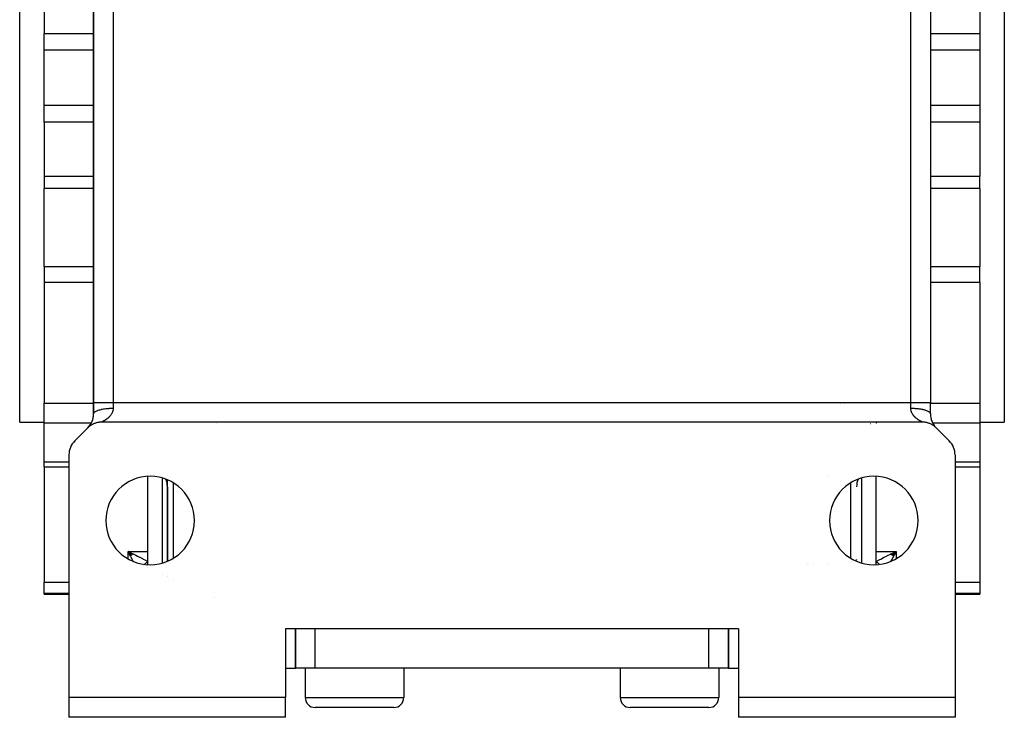
# Model space of a CAD drawing. Extents: x 24 to 889, y -458 to 237.
# Drawn here: x 321 to 421, y -458 to -388 of the extents above; entities that cross this region are included whole.
import ezdxf

# ---------------------------------------------------------------- set-up
doc = ezdxf.new("R2010")
doc.units = 0
doc.linetypes.add('DASHED', pattern=[11.05, 8.7, -2.35])
doc.layers.get('0').update_dxf_attribs({"linetype": 'CONTINUOUS'})
doc.layers.add('NEVIDI', color=4, linetype='DASHED')

msp = doc.modelspace()

# ---------------------------------------------------------------- linework, layer by layer
at = {"color": 2}
for p, q in [((320.86859, -428.464203), (320.86859, -358.464203)), ((420.86859, -358.464203), (420.86859, -428.464203)), ((328.36859, -426.464203), (328.36859, -360.464203)), ((328.36859, -360.464203), (328.36859, -426.464203)), ((328.36859, -360.464203), (328.36859, -426.464203)), ((328.36859, -426.464203), (328.36859, -360.464203)), ((413.36859, -360.464203), (413.36859, -426.464203)), ((413.36859, -360.464203), (413.36859, -426.464203)), ((323.36859, -383.452873), (323.36859, -388.963503)), ((418.36859, -383.452873), (418.36859, -388.963503)), ((323.36859, -390.66966), (323.36859, -388.963503)), ((418.36859, -388.963503), (418.36859, -390.66966)), ((323.36859, -396.258746), (323.36859, -390.66966)), ((418.36859, -390.66966), (418.36859, -396.258746)), ((323.36859, -397.964903), (323.36859, -396.258746)), ((418.36859, -396.258746), (418.36859, -397.964903)), ((323.36859, -397.964903), (323.36859, -403.475534)), ((418.36859, -397.964903), (418.36859, -403.475534)), ((323.36859, -403.475534), (323.36859, -404.725104)), ((418.36859, -404.725104), (418.36859, -403.475534)), ((323.36859, -412.641847), (323.36859, -404.725104)), ((418.36859, -404.725104), (418.36859, -412.641847)), ((323.36859, -412.641847), (323.36859, -414.284769)), ((418.36859, -414.284769), (418.36859, -412.641847)), ((323.36859, -414.284769), (323.36859, -426.537669)), ((418.36859, -414.284769), (418.36859, -426.537669)), ((323.36859, -428.55864), (323.36859, -426.537669)), ((328.36859, -427.635776), (328.36859, -426.464203)), ((328.36859, -426.464203), (328.36859, -427.635776)), ((404.238905, -426.593888), (404.239666, -426.593128)), ((404.239666, -426.593128), (404.238905, -426.593888)), ((413.36859, -427.635785), (413.36859, -426.464203)), ((413.36859, -427.635776), (413.36859, -426.464203)), ((418.36859, -426.537669), (418.36859, -428.55864)), ((320.86859, -428.464203), (323.36859, -428.464203)), ((320.86859, -428.464203), (323.36859, -428.464203)), ((323.36859, -432.51072), (323.36859, -428.55864)), ((327.867496, -428.970044), (327.82608, -429.007961)), ((327.926408, -428.919648), (327.867496, -428.970044)), ((327.970391, -428.884507), (327.926408, -428.919648)), ((328.032604, -428.838125), (327.970391, -428.884507)), ((328.07873, -428.806075), (328.032604, -428.838125)), ((328.143805, -428.764), (328.07873, -428.806075)), ((328.192053, -428.73504), (328.143805, -428.764)), ((328.259771, -428.69741), (328.192053, -428.73504)), ((328.309864, -428.671729), (328.259771, -428.69741)), ((328.379969, -428.638706), (328.309864, -428.671729)), ((328.43165, -428.616442), (328.379969, -428.638706)), ((328.503806, -428.588179), (328.43165, -428.616442)), ((328.556859, -428.56942), (328.503806, -428.588179)), ((328.630771, -428.546041), (328.556859, -428.56942)), ((328.684933, -428.530883), (328.630771, -428.546041)), ((328.760213, -428.5125), (328.684933, -428.530883)), ((328.815293, -428.500981), (328.760213, -428.5125)), ((328.89169, -428.487646), (328.815293, -428.500981)), ((328.947355, -428.479834), (328.89169, -428.487646)), ((329.024595, -428.47162), (328.947355, -428.479834)), ((329.080532, -428.467564), (329.024595, -428.47162)), ((329.158168, -428.46456), (329.080532, -428.467564)), ((329.197017, -428.464203), (329.158168, -428.46456)), ((412.540163, -428.464203), (329.197017, -428.464203)), ((412.600518, -428.465086), (412.540163, -428.464203)), ((412.656649, -428.467564), (412.600518, -428.465086)), ((412.733904, -428.473584), (412.656649, -428.467564)), ((412.789826, -428.479834), (412.733904, -428.473584)), ((412.866609, -428.491028), (412.789826, -428.479834)), ((412.921887, -428.500981), (412.866609, -428.491028)), ((412.997653, -428.517245), (412.921887, -428.500981)), ((413.052248, -428.530883), (412.997653, -428.517245)), ((413.12674, -428.552158), (413.052248, -428.530883)), ((413.180321, -428.56942), (413.12674, -428.552158)), ((413.253244, -428.595641), (413.180321, -428.56942)), ((413.305531, -428.616443), (413.253244, -428.595641)), ((413.376538, -428.64748), (413.305531, -428.616443)), ((413.427317, -428.671729), (413.376538, -428.64748)), ((413.496113, -428.707461), (413.427317, -428.671729)), ((413.545129, -428.735041), (413.496113, -428.707461)), ((413.611359, -428.775273), (413.545129, -428.735041)), ((413.658451, -428.806076), (413.611359, -428.775273)), ((413.721901, -428.850667), (413.658451, -428.806076)), ((413.766785, -428.884504), (413.721901, -428.850667)), ((413.827211, -428.933314), (413.766785, -428.884504)), ((413.869632, -428.969998), (413.827211, -428.933314)), ((413.926654, -429.022771), (413.869632, -428.969998)), ((418.36859, -428.464203), (420.86859, -428.464203)), ((418.36859, -428.464203), (420.86859, -428.464203)), ((418.36859, -428.55864), (418.36859, -432.51072)), ((327.782804, -429.04999), (326.454377, -430.378417)), ((327.82608, -429.007961), (327.782804, -429.04999)), ((413.954377, -429.04999), (413.926654, -429.022771)), ((415.282804, -430.378417), (413.954377, -429.04999)), ((325.86859, -431.79263), (325.86859, -456.464203)), ((415.86859, -431.79263), (415.86859, -456.464203)), ((323.36859, -433.023234), (323.36859, -432.51072)), ((418.36859, -432.51072), (418.36859, -433.023234)), ((323.36859, -433.023234), (325.86859, -433.023234)), ((323.36859, -433.023234), (325.86859, -433.023234)), ((323.36859, -433.023234), (323.36859, -444.737846)), ((333.86859, -442.952499), (333.86859, -433.975907)), ((407.86859, -442.952499), (407.86859, -433.975907)), ((407.86859, -442.952499), (407.86859, -433.975907)), ((415.86859, -433.023234), (418.36859, -433.023234)), ((415.86859, -433.023234), (418.36859, -433.023234)), ((418.36859, -433.023234), (418.36859, -444.737846)), ((335.86859, -442.60042), (335.86859, -434.327986)), ((335.86859, -435.023234), (335.86859, -442.60042)), ((332.38336, -441.877856), (331.86859, -441.618967)), ((332.38336, -441.877856), (331.86859, -441.618967)), ((332.367403, -441.892852), (331.86859, -441.618967)), ((332.351449, -441.907768), (331.86859, -441.618967)), ((332.335502, -441.922604), (331.86859, -441.618967)), ((332.319562, -441.937356), (331.86859, -441.618967)), ((332.319562, -441.937356), (331.86859, -441.618967)), ((332.303631, -441.952023), (331.86859, -441.618967)), ((332.303631, -441.952023), (331.86859, -441.618967)), ((332.287713, -441.966603), (331.86859, -441.618967)), ((332.271808, -441.981094), (331.86859, -441.618967)), ((332.255919, -441.995494), (331.86859, -441.618967)), ((332.240048, -442.009802), (331.86859, -441.618967)), ((332.224197, -442.024015), (331.86859, -441.618967)), ((332.224197, -442.024015), (331.86859, -441.618967)), ((332.208368, -442.038131), (331.86859, -441.618967)), ((332.192563, -442.05215), (331.86859, -441.618967)), ((332.192563, -442.05215), (331.86859, -441.618967)), ((332.176784, -442.066068), (331.86859, -441.618967)), ((332.161034, -442.079885), (331.86859, -441.618967)), ((332.145314, -442.093599), (331.86859, -441.618967)), ((331.86859, -441.618967), (332.203185, -441.773559)), ((332.071194, -441.990558), (331.916636, -441.706298)), ((332.203185, -441.773559), (332.300843, -441.819801)), ((332.300843, -441.819801), (332.396395, -441.865541)), ((409.354327, -441.877594), (409.86859, -441.618967)), ((409.370268, -441.892574), (409.86859, -441.618967)), ((409.386205, -441.907476), (409.86859, -441.618967)), ((409.402137, -441.922296), (409.86859, -441.618967)), ((409.418061, -441.937034), (409.86859, -441.618967)), ((409.433976, -441.951686), (409.86859, -441.618967)), ((409.433976, -441.951686), (409.86859, -441.618967)), ((409.449878, -441.966251), (409.86859, -441.618967)), ((409.465767, -441.980728), (409.86859, -441.618967)), ((409.481641, -441.995114), (409.86859, -441.618967)), ((409.497496, -442.009407), (409.86859, -441.618967)), ((409.497496, -442.009407), (409.86859, -441.618967)), ((409.513332, -442.023607), (409.86859, -441.618967)), ((409.529145, -442.03771), (409.86859, -441.618967)), ((409.53388, -441.773606), (409.772237, -441.662875)), ((409.544935, -442.051715), (409.86859, -441.618967)), ((409.544935, -442.051715), (409.86859, -441.618967)), ((409.560698, -442.06562), (409.86859, -441.618967)), ((409.576433, -442.079424), (409.86859, -441.618967)), ((409.576433, -442.079424), (409.86859, -441.618967)), ((409.592138, -442.093124), (409.86859, -441.618967)), ((409.665987, -441.990557), (409.653, -442.014674)), ((409.86859, -441.618967), (409.665987, -441.990557)), ((335.866421, -442.424613), (335.86859, -442.464203)), ((335.86859, -442.464203), (335.866917, -442.464203)), ((405.86859, -442.464203), (405.87076, -442.424613)), ((405.870263, -442.464203), (405.86859, -442.464203)), ((409.653, -442.014674), (409.60494, -442.10424)), ((333.86859, -443.2654), (333.86859, -443.264171)), ((323.36859, -445.889775), (323.36859, -444.737846)), ((335.86859, -444.14989), (335.86859, -444.150943)), ((335.86859, -444.150943), (335.86859, -444.14989)), ((418.36859, -444.737846), (418.36859, -445.889775)), ((323.36859, -445.964203), (323.36859, -445.889775)), ((323.36859, -445.964203), (325.86859, -445.964203)), ((323.36859, -445.964203), (325.86859, -445.964203)), ((415.86859, -445.964203), (418.36859, -445.964203)), ((415.86859, -445.964203), (418.36859, -445.964203)), ((418.36859, -445.889775), (418.36859, -445.964203)), ((393.86859, -449.464203), (347.86859, -449.464203)), ((347.86859, -449.464203), (347.86859, -456.464203)), ((348.86859, -449.464203), (348.86859, -453.464203)), ((348.86859, -453.464203), (348.86859, -449.464203)), ((392.86859, -449.464203), (392.86859, -453.464203)), ((392.86859, -453.464203), (392.86859, -449.464203)), ((393.86859, -449.464203), (393.86859, -456.464203)), ((347.86859, -453.464203), (348.86859, -453.464203)), ((350.86859, -453.464203), (348.86859, -453.464203)), ((349.86859, -453.464203), (349.86859, -456.464203)), ((349.86859, -453.464203), (349.86859, -456.464203)), ((354.86859, -453.464203), (350.86859, -453.464203)), ((386.86859, -453.464203), (354.86859, -453.464203)), ((359.86859, -453.464203), (359.86859, -456.464203)), ((359.86859, -453.464203), (359.86859, -456.464203)), ((381.86859, -453.464203), (381.86859, -456.464203)), ((381.86859, -453.464203), (381.86859, -456.464203)), ((390.86859, -453.464203), (386.86859, -453.464203)), ((392.86859, -453.464203), (390.86859, -453.464203)), ((391.86859, -453.464203), (391.86859, -456.464203)), ((391.86859, -453.464203), (391.86859, -456.464203)), ((392.86859, -453.464203), (393.86859, -453.464203)), ((347.86859, -456.464203), (325.86859, -456.464203)), ((325.86859, -456.464203), (325.86859, -458.464203)), ((347.86859, -458.464203), (347.86859, -456.464203)), ((393.86859, -456.464203), (393.86859, -458.464203)), ((415.86859, -456.464203), (393.86859, -456.464203)), ((415.86859, -456.464203), (415.86859, -458.464203)), ((350.900124, -457.464203), (350.86859, -457.464203)), ((358.86859, -457.464203), (350.86859, -457.464203)), ((382.900124, -457.464203), (382.86859, -457.464203)), ((390.86859, -457.464203), (382.86859, -457.464203)), ((347.86859, -458.464203), (325.86859, -458.464203)), ((415.86859, -458.464203), (393.86859, -458.464203))]:
    msp.add_line(p, q, dxfattribs=at)
for centre, radius, start, end in [((326.36859, -427.635776), 2, 317.008879, 360), ((326.36859, -427.635776), 2, 348.123266, 360), ((415.36859, -427.635776), 2, 180.000264, 223.471798), ((326.36859, -427.635776), 2, 315.496211, 340.882181), ((326.36859, -427.635776), 2, 341, 348), ((400.86859, -430.464203), 2, 96.58966, 96.80068), ((401.540163, -426.464203), 2, 275.906397, 276.22), ((401.540163, -426.464203), 2, 282.000953, 282.079126), ((327.86859, -431.79263), 2, 135, 180), ((413.86859, -431.79263), 2, 0, 45), ((334.11859, -438.464203), 4.5, 90, 270), ((334.11859, -438.464203), 4.5, 270, 90), ((407.61859, -438.464203), 4.5, 90, 270), ((407.61859, -438.464203), 4.5, 270, 90), ((333.86859, -435.023234), 2, 0, 22.424444), ((407.86859, -435.023234), 2, 157.575556, 180), ((407.86859, -435.023234), 2, 151.627129, 151.6653), ((333.86859, -442.464203), 2, 359.541483, 360), ((407.86859, -442.464203), 2, 180, 180.458517), ((350.86859, -456.464203), 1, 180, 270), ((358.86859, -456.464203), 1, 270, 360), ((382.86859, -456.464203), 1, 180, 270), ((390.86859, -456.464203), 1, 270, 360)]:
    msp.add_arc(centre, radius, start, end, dxfattribs=at)
at = {"layer": 'NEVIDI', "color": 7, "linetype": 'CONTINUOUS'}
for p, q in [((330.36859, -360.464203), (330.36859, -426.464203)), ((411.36859, -426.464203), (411.36859, -360.464203)), ((323.36859, -388.963503), (328.36859, -388.963503)), ((413.351499, -388.963503), (413.352698, -388.963503)), ((413.36859, -388.963503), (418.36859, -388.963503)), ((328.36859, -390.66966), (323.36859, -390.66966)), ((413.352698, -390.66966), (413.351553, -390.66966)), ((418.36859, -390.66966), (413.36859, -390.66966)), ((323.36859, -396.258746), (328.36859, -396.258746)), ((328.384483, -396.258746), (328.385627, -396.258746)), ((413.36859, -396.258746), (418.36859, -396.258746)), ((328.36859, -397.964903), (323.36859, -397.964903)), ((328.385682, -397.964903), (328.384483, -397.964903)), ((418.36859, -397.964903), (413.36859, -397.964903)), ((323.36859, -403.475534), (328.36859, -403.475534)), ((328.384483, -403.475534), (328.385858, -403.475534)), ((413.36859, -403.475534), (418.36859, -403.475534)), ((328.36859, -404.725104), (323.36859, -404.725104)), ((328.385898, -404.725104), (328.384483, -404.725104)), ((418.36859, -404.725104), (413.36859, -404.725104)), ((323.36859, -412.641847), (328.36859, -412.641847)), ((413.36859, -412.641847), (418.36859, -412.641847)), ((328.36859, -414.284769), (323.36859, -414.284769)), ((418.36859, -414.284769), (413.36859, -414.284769)), ((323.36859, -426.537669), (328.36859, -426.537669)), ((328.36859, -426.464203), (330.36859, -426.464203)), ((330.36859, -426.464203), (411.36859, -426.464203)), ((330.36859, -426.464203), (330.36859, -427.04999)), ((334.76971, -426.464203), (334.77424, -426.463518)), ((404.654819, -426.592188), (404.654054, -426.592953)), ((406.96294, -426.463518), (406.96747, -426.464203)), ((411.36859, -427.04999), (411.36859, -426.464203)), ((411.36859, -426.464203), (413.36859, -426.464203)), ((413.36859, -426.537669), (418.36859, -426.537669)), ((328.36859, -427.635778), (328.370102, -427.613024)), ((328.370102, -427.613024), (328.382165, -427.567655)), ((328.382165, -427.567655), (328.386597, -427.557354)), ((328.386597, -427.557354), (328.398318, -427.535149)), ((328.398318, -427.535149), (328.430926, -427.490667)), ((328.430926, -427.490667), (328.44028, -427.480347)), ((328.44028, -427.480347), (328.461824, -427.459011)), ((328.461824, -427.459011), (328.514308, -427.416272)), ((328.514308, -427.416272), (328.528672, -427.406137)), ((328.528672, -427.406137), (328.55936, -427.386098)), ((328.55936, -427.386098), (328.630833, -427.3458)), ((328.630833, -427.3458), (328.650073, -427.336124)), ((328.650073, -427.336124), (328.68923, -427.317647)), ((328.68923, -427.317647), (328.7784, -427.280509)), ((328.7784, -427.280509), (328.802509, -427.271438)), ((328.802509, -427.271438), (328.849121, -427.254883)), ((328.849121, -427.254883), (328.954376, -427.221564)), ((328.954376, -427.221564), (328.983139, -427.213308)), ((328.983139, -427.213308), (329.036173, -427.19892)), ((329.036173, -427.19892), (329.155628, -427.170022)), ((329.155628, -427.170022), (329.188706, -427.162787)), ((329.188706, -427.162787), (329.247018, -427.150769)), ((329.247018, -427.150769), (329.37855, -427.1268)), ((329.37855, -427.1268), (329.415503, -427.120785)), ((329.415503, -427.120785), (329.477654, -427.111325)), ((329.477654, -427.111325), (329.619159, -427.092671)), ((329.619159, -427.092671), (329.659373, -427.088058)), ((329.659373, -427.088058), (329.724443, -427.081206)), ((329.724443, -427.081206), (329.873164, -427.068249)), ((329.873164, -427.068249), (329.916097, -427.06518)), ((329.918523, -427.971792), (329.879336, -428.008533)), ((329.916097, -427.06518), (329.982743, -427.060995)), ((329.924203, -427.966309), (329.918523, -427.971792)), ((329.962547, -427.928147), (329.924203, -427.966309)), ((329.968168, -427.922376), (329.962547, -427.928147)), ((329.972734, -427.917653), (329.968168, -427.922376)), ((330.005533, -427.882753), (329.972734, -427.917653)), ((329.982743, -427.060995), (330.136019, -427.053967)), ((330.010912, -427.876856), (330.005533, -427.882753)), ((330.047081, -427.835816), (330.010912, -427.876856)), ((330.052375, -427.829591), (330.047081, -427.835816)), ((330.087131, -427.787175), (330.052375, -427.829591)), ((330.092193, -427.780756), (330.087131, -427.787175)), ((330.125383, -427.736935), (330.092193, -427.780756)), ((330.128024, -427.733309), (330.125383, -427.736935)), ((330.130173, -427.730342), (330.128024, -427.733309)), ((330.161727, -427.684972), (330.130173, -427.730342)), ((330.136019, -427.053967), (330.180968, -427.052577)), ((330.166294, -427.6781), (330.161727, -427.684972)), ((330.195903, -427.631359), (330.166294, -427.6781)), ((330.180968, -427.052577), (330.247941, -427.05106)), ((330.20016, -427.624294), (330.195903, -427.631359)), ((330.227695, -427.576118), (330.20016, -427.624294)), ((330.231645, -427.568814), (330.227695, -427.576118)), ((330.252326, -427.528636), (330.231645, -427.568814)), ((330.247941, -427.05106), (330.36859, -427.049993)), ((330.256886, -427.519288), (330.252326, -427.528636)), ((330.260443, -427.511859), (330.256886, -427.519288)), ((330.283122, -427.461199), (330.260443, -427.511859)), ((330.286305, -427.453558), (330.283122, -427.461199)), ((330.306165, -427.401996), (330.286305, -427.453558)), ((330.308912, -427.394233), (330.306165, -427.401996)), ((330.325839, -427.341722), (330.308912, -427.394233)), ((330.328152, -427.333769), (330.325839, -427.341722)), ((330.335472, -427.306962), (330.328152, -427.333769)), ((330.342045, -427.280192), (330.335472, -427.306962)), ((330.34388, -427.272139), (330.342045, -427.280192)), ((330.354591, -427.217453), (330.34388, -427.272139)), ((330.355919, -427.209357), (330.354591, -427.217453)), ((330.363263, -427.153582), (330.355919, -427.209357)), ((330.364087, -427.145291), (330.363263, -427.153582)), ((330.367873, -427.08839), (330.364087, -427.145291)), ((330.368161, -427.079821), (330.367873, -427.08839)), ((330.368359, -427.072031), (330.368161, -427.079821)), ((330.36859, -427.04999), (330.368359, -427.072031)), ((411.368863, -427.072003), (411.36859, -427.04999)), ((411.36859, -427.049992), (411.446269, -427.050434)), ((411.369376, -427.088346), (411.368863, -427.072003)), ((411.369749, -427.096856), (411.369376, -427.088346)), ((411.374066, -427.153509), (411.369749, -427.096856)), ((411.374973, -427.161862), (411.374066, -427.153509)), ((411.382781, -427.217398), (411.374973, -427.161862)), ((411.384197, -427.225601), (411.382781, -427.217398)), ((411.39535, -427.280188), (411.384197, -427.225601)), ((411.397254, -427.28825), (411.39535, -427.280188)), ((411.401933, -427.306987), (411.397254, -427.28825)), ((411.411577, -427.341786), (411.401933, -427.306987)), ((411.413937, -427.34968), (411.411577, -427.341786)), ((411.431248, -427.402095), (411.413937, -427.34968)), ((411.434055, -427.40986), (411.431248, -427.402095)), ((411.454207, -427.461184), (411.434055, -427.40986)), ((411.446269, -427.050434), (411.55619, -427.052575)), ((411.457421, -427.468767), (411.454207, -427.461184)), ((411.48028, -427.519029), (411.457421, -427.468767)), ((411.483883, -427.526444), (411.48028, -427.519029)), ((411.484893, -427.5285), (411.483883, -427.526444)), ((411.509319, -427.575651), (411.484893, -427.5285)), ((411.513288, -427.582894), (411.509319, -427.575651)), ((411.541013, -427.630795), (411.513288, -427.582894)), ((411.545312, -427.637845), (411.541013, -427.630795)), ((411.575183, -427.684479), (411.545312, -427.637845)), ((411.55619, -427.052575), (411.601159, -427.053965)), ((411.57976, -427.691295), (411.575183, -427.684479)), ((411.609139, -427.733239), (411.57976, -427.691295)), ((411.601159, -427.053965), (411.71214, -427.058695)), ((411.611621, -427.73665), (411.609139, -427.733239)), ((411.616473, -427.743263), (411.611621, -427.73665)), ((411.649961, -427.787054), (411.616473, -427.743263)), ((411.655061, -427.79346), (411.649961, -427.787054)), ((411.690097, -427.835819), (411.655061, -427.79346)), ((411.695383, -427.841978), (411.690097, -427.835819)), ((411.731663, -427.882778), (411.695383, -427.841978)), ((411.71214, -427.058695), (411.82106, -427.065175)), ((411.737155, -427.888746), (411.731663, -427.882778)), ((411.764463, -427.917675), (411.737155, -427.888746)), ((411.774649, -427.928166), (411.764463, -427.917675)), ((411.78021, -427.933829), (411.774649, -427.928166)), ((411.818665, -427.971795), (411.78021, -427.933829)), ((411.824442, -427.977329), (411.818665, -427.971795)), ((411.82106, -427.065175), (411.864013, -427.068244)), ((411.863618, -428.013783), (411.824442, -427.977329)), ((411.864013, -427.068244), (411.971869, -427.077272)), ((411.971869, -427.077272), (412.077785, -427.08805)), ((412.077785, -427.08805), (412.118017, -427.092664)), ((412.118017, -427.092664), (412.220819, -427.105828)), ((412.220819, -427.105828), (412.32168, -427.120777)), ((412.32168, -427.120777), (412.358627, -427.126792)), ((412.358627, -427.126792), (412.454753, -427.143896)), ((412.454753, -427.143896), (412.548488, -427.162782)), ((412.548488, -427.162782), (412.581551, -427.170013)), ((412.581551, -427.170013), (412.669047, -427.190728)), ((412.669047, -427.190728), (412.754055, -427.213305)), ((412.754055, -427.213305), (412.782806, -427.221558)), ((412.782806, -427.221558), (412.860118, -427.245517)), ((412.860118, -427.245517), (412.934681, -427.271438)), ((412.934681, -427.271438), (412.958783, -427.280506)), ((412.958783, -427.280506), (413.024516, -427.307275)), ((413.024516, -427.307275), (413.087089, -427.336114)), ((413.087089, -427.336114), (413.10635, -427.345801)), ((413.10635, -427.345801), (413.159183, -427.374829)), ((413.159183, -427.374829), (413.208508, -427.406139)), ((413.208508, -427.406139), (413.222873, -427.416276)), ((413.222873, -427.416276), (413.262016, -427.447113)), ((413.262016, -427.447113), (413.296899, -427.480352)), ((413.296899, -427.480352), (413.306254, -427.490673)), ((413.306254, -427.490673), (413.331019, -427.522769)), ((413.331019, -427.522769), (413.350583, -427.557362)), ((413.350583, -427.557362), (413.355015, -427.567664)), ((413.355015, -427.567664), (413.364942, -427.600446)), ((413.364942, -427.600446), (413.36859, -427.635785)), ((328.143672, -428.55864), (323.36859, -428.55864)), ((328.151928, -428.55864), (328.150445, -428.55864)), ((328.584917, -428.55864), (328.583453, -428.55864)), ((329.202953, -428.461276), (329.19821, -428.463617)), ((329.203948, -428.460781), (329.202953, -428.461276)), ((329.212747, -428.456363), (329.203948, -428.460781)), ((329.214347, -428.455553), (329.212747, -428.456363)), ((329.227021, -428.449087), (329.214347, -428.455553)), ((329.228573, -428.448291), (329.227021, -428.449087)), ((329.229182, -428.447978), (329.228573, -428.448291)), ((329.245608, -428.439495), (329.229182, -428.447978)), ((329.248265, -428.438115), (329.245608, -428.439495)), ((329.268127, -428.427718), (329.248265, -428.438115)), ((329.271332, -428.426027), (329.268127, -428.427718)), ((329.294311, -428.413795), (329.271332, -428.426027)), ((329.297964, -428.411833), (329.294311, -428.413795)), ((329.31825, -428.400842), (329.297964, -428.411833)), ((329.323891, -428.397756), (329.31825, -428.400842)), ((329.327964, -428.395521), (329.323891, -428.397756)), ((329.356581, -428.379616), (329.327964, -428.395521)), ((329.361039, -428.377106), (329.356581, -428.379616)), ((329.392056, -428.359399), (329.361039, -428.377106)), ((329.396845, -428.356625), (329.392056, -428.359399)), ((329.429988, -428.337133), (329.396845, -428.356625)), ((329.435115, -428.334071), (329.429988, -428.337133)), ((329.454245, -428.322532), (329.435115, -428.334071)), ((329.470099, -428.312834), (329.454245, -428.322532)), ((329.475432, -428.309544), (329.470099, -428.312834)), ((329.511832, -428.286705), (329.475432, -428.309544)), ((329.517359, -428.283178), (329.511832, -428.286705)), ((329.554886, -428.258807), (329.517359, -428.283178)), ((329.560672, -428.254982), (329.554886, -428.258807)), ((329.599035, -428.229145), (329.560672, -428.254982)), ((329.604858, -428.225149), (329.599035, -428.229145)), ((329.619912, -428.214723), (329.604858, -428.225149)), ((329.643975, -428.197766), (329.619912, -428.214723)), ((329.649963, -428.193489), (329.643975, -428.197766)), ((329.689611, -428.164559), (329.649963, -428.193489)), ((329.695571, -428.160116), (329.689611, -428.164559)), ((329.735643, -428.129549), (329.695571, -428.160116)), ((329.741633, -428.124872), (329.735643, -428.129549)), ((329.781834, -428.092723), (329.741633, -428.124872)), ((329.787817, -428.08782), (329.781834, -428.092723)), ((329.798334, -428.079124), (329.787817, -428.08782)), ((329.827912, -428.054114), (329.798334, -428.079124)), ((329.833758, -428.049071), (329.827912, -428.054114)), ((329.873562, -428.013794), (329.833758, -428.049071)), ((329.879336, -428.008533), (329.873562, -428.013794)), ((340.86859, -428.568373), (340.86859, -428.566907)), ((402.790836, -428.479834), (402.789902, -428.480765)), ((402.820666, -428.450096), (402.819021, -428.451736)), ((402.954377, -428.450071), (402.954377, -428.451714)), ((405.282804, -428.451332), (405.282804, -428.449637)), ((407.294572, -428.618019), (407.302319, -428.616443)), ((407.86859, -428.449155), (407.86859, -428.450907)), ((407.86859, -428.551777), (407.86859, -428.553231)), ((407.86859, -428.616443), (407.86859, -428.617868)), ((411.869509, -428.019111), (411.863618, -428.013783)), ((411.909264, -428.054097), (411.869509, -428.019111)), ((411.915234, -428.059212), (411.909264, -428.054097)), ((411.938842, -428.079106), (411.915234, -428.059212)), ((411.955343, -428.092706), (411.938842, -428.079106)), ((411.961348, -428.097596), (411.955343, -428.092706)), ((412.001539, -428.129537), (411.961348, -428.097596)), ((412.007528, -428.134184), (412.001539, -428.129537)), ((412.047577, -428.164554), (412.007528, -428.134184)), ((412.053529, -428.168967), (412.047577, -428.164554)), ((412.093219, -428.197765), (412.053529, -428.168967)), ((412.099101, -428.201944), (412.093219, -428.197765)), ((412.117285, -428.214724), (412.099101, -428.201944)), ((412.138163, -428.229147), (412.117285, -428.214724)), ((412.144056, -428.23317), (412.138163, -428.229147)), ((412.182313, -428.258808), (412.144056, -428.23317)), ((412.187986, -428.26254), (412.182313, -428.258808)), ((412.225363, -428.286703), (412.187986, -428.26254)), ((412.230957, -428.290257), (412.225363, -428.286703)), ((412.267088, -428.312829), (412.230957, -428.290257)), ((412.272468, -428.316135), (412.267088, -428.312829)), ((412.28294, -428.322528), (412.272468, -428.316135)), ((412.307195, -428.337129), (412.28294, -428.322528)), ((412.312247, -428.340134), (412.307195, -428.337129)), ((412.345125, -428.359396), (412.312247, -428.340134)), ((412.349873, -428.362136), (412.345125, -428.359396)), ((412.380603, -428.379615), (412.349873, -428.362136)), ((412.385003, -428.382084), (412.380603, -428.379615)), ((412.413295, -428.397757), (412.385003, -428.382084)), ((412.417254, -428.399924), (412.413295, -428.397757)), ((412.418936, -428.400843), (412.417254, -428.399924)), ((412.442871, -428.413796), (412.418936, -428.400843)), ((412.446409, -428.415692), (412.442871, -428.413796)), ((412.46904, -428.427717), (412.446409, -428.415692)), ((412.472179, -428.429371), (412.46904, -428.427717)), ((412.491542, -428.439496), (412.472179, -428.429371)), ((412.494184, -428.440867), (412.491542, -428.439496)), ((412.508559, -428.448291), (412.494184, -428.440867)), ((412.510109, -428.449087), (412.508559, -428.448291)), ((412.512173, -428.450146), (412.510109, -428.449087)), ((412.524376, -428.456363), (412.512173, -428.450146)), ((412.525877, -428.457121), (412.524376, -428.456363)), ((412.534177, -428.461277), (412.525877, -428.457121)), ((412.535105, -428.461736), (412.534177, -428.461277)), ((412.539344, -428.463812), (412.535105, -428.461736)), ((413.595699, -428.55864), (413.594251, -428.55864)), ((418.36859, -428.55864), (413.596796, -428.55864)), ((323.36859, -432.51072), (325.86859, -432.51072)), ((415.86859, -432.51072), (418.36859, -432.51072)), ((402.954377, -433.964203), (402.954377, -433.965459)), ((406.36859, -433.983886), (406.36859, -433.98493)), ((335.36859, -442.777489), (335.36859, -434.150918)), ((336.454377, -434.628714), (336.454377, -442.299693)), ((405.282804, -434.471638), (405.282804, -434.470502)), ((405.282804, -442.299693), (405.282804, -434.628714)), ((406.36859, -434.150918), (406.36859, -442.777489)), ((331.86859, -442.351484), (331.86859, -441.618967)), ((331.916636, -441.706298), (331.86859, -441.618967)), ((331.86859, -441.618967), (333.86859, -441.618967)), ((332.132494, -442.104715), (332.071194, -441.990558)), ((332.396395, -441.865541), (332.672686, -442.000601)), ((407.86859, -441.618967), (409.86859, -441.618967)), ((409.064281, -442.000706), (409.24621, -441.911295)), ((409.24621, -441.911295), (409.3413, -441.865286)), ((409.3413, -441.865286), (409.53388, -441.773606)), ((409.772237, -441.662875), (409.86859, -441.618967)), ((409.86859, -441.618967), (409.86859, -442.351484)), ((332.180092, -442.193915), (332.132494, -442.104715)), ((332.339835, -442.496951), (332.180092, -442.193915)), ((332.391774, -442.596731), (332.339835, -442.496951)), ((332.401692, -442.615899), (332.391774, -442.596731)), ((332.672686, -442.000601), (332.821357, -442.075044)), ((332.821357, -442.075044), (332.914982, -442.122578)), ((332.914982, -442.122578), (333.131178, -442.234329)), ((333.131178, -442.234329), (333.325624, -442.337297)), ((333.325624, -442.337297), (333.41524, -442.385576)), ((333.41524, -442.385576), (333.571713, -442.47118)), ((333.546513, -442.92039), (333.551682, -442.91579)), ((333.551682, -442.91579), (333.554464, -442.913322)), ((333.554464, -442.913322), (333.602838, -442.870498)), ((333.571713, -442.47118), (333.804348, -442.601724)), ((333.602838, -442.870498), (333.616266, -442.858645)), ((333.616266, -442.858645), (333.619066, -442.856175)), ((333.619066, -442.856175), (333.623497, -442.852267)), ((333.623497, -442.852267), (333.68114, -442.801578)), ((333.68114, -442.801578), (333.683955, -442.799109)), ((333.683955, -442.799109), (333.741175, -442.74906)), ((333.741175, -442.74906), (333.746525, -442.744393)), ((333.746525, -442.744393), (333.749391, -442.741894)), ((333.749391, -442.741894), (333.762095, -442.730824)), ((333.762095, -442.730824), (333.812093, -442.687378)), ((333.804348, -442.601724), (333.868595, -442.638513)), ((333.812093, -442.687378), (333.814936, -442.684913)), ((333.814936, -442.684913), (333.86859, -442.638514)), ((333.94908, -442.729316), (333.949966, -442.73031)), ((400.86859, -442.944521), (400.86859, -442.946226)), ((401.540163, -442.946045), (401.540163, -442.944521)), ((402.954377, -442.944521), (402.954377, -442.945664)), ((405.282804, -442.692467), (405.282804, -442.690649)), ((407.86859, -442.638515), (408.165495, -442.471172)), ((407.86859, -442.638515), (407.877617, -442.646305)), ((407.877617, -442.646305), (407.919588, -442.682611)), ((407.919588, -442.682611), (407.922246, -442.684915)), ((407.922246, -442.684915), (407.985316, -442.739737)), ((407.985316, -442.739737), (407.987782, -442.741887)), ((407.987782, -442.741887), (407.996007, -442.74906)), ((407.996007, -442.74906), (408.016879, -442.767288)), ((408.016879, -442.767288), (408.050633, -442.796836)), ((408.050633, -442.796836), (408.053242, -442.799123)), ((408.053242, -442.799123), (408.11563, -442.853985)), ((408.11563, -442.853985), (408.118252, -442.856298)), ((408.118252, -442.856298), (408.134343, -442.870501)), ((408.134343, -442.870501), (408.155113, -442.888865)), ((408.155113, -442.888865), (408.180099, -442.911002)), ((408.165495, -442.471172), (408.235086, -442.432888)), ((408.180099, -442.911002), (408.182685, -442.913297)), ((408.182685, -442.913297), (408.190659, -442.920392)), ((408.235086, -442.432888), (408.323363, -442.384807)), ((408.323363, -442.384807), (408.606005, -442.234323)), ((408.606005, -442.234323), (408.730456, -442.169653)), ((408.730456, -442.169653), (408.823231, -442.12205)), ((408.823231, -442.12205), (409.064281, -442.000706)), ((409.345895, -442.595789), (409.335622, -442.61584)), ((409.392907, -442.505452), (409.345895, -442.595789)), ((409.397345, -442.496951), (409.392907, -442.505452)), ((409.60494, -442.10424), (409.397345, -442.496951)), ((333.395148, -443.055773), (333.396093, -443.054921)), ((335.36859, -443.929557), (335.36859, -443.92846)), ((323.36859, -444.737846), (325.86859, -444.737846)), ((336.454377, -444.409311), (336.454377, -444.410313)), ((415.86859, -444.737846), (418.36859, -444.737846)), ((325.86859, -445.889775), (323.36859, -445.889775)), ((418.36859, -445.889775), (415.86859, -445.889775)), ((340.647173, -446.266764), (340.648605, -446.266764)), ((350.86859, -453.464203), (350.86859, -449.464203)), ((390.86859, -453.464203), (390.86859, -449.464203)), ((349.86859, -456.464203), (359.86859, -456.464203)), ((381.86859, -456.464203), (391.86859, -456.464203))]:
    msp.add_line(p, q, dxfattribs=at)

doc.saveas('drawing.dxf')
